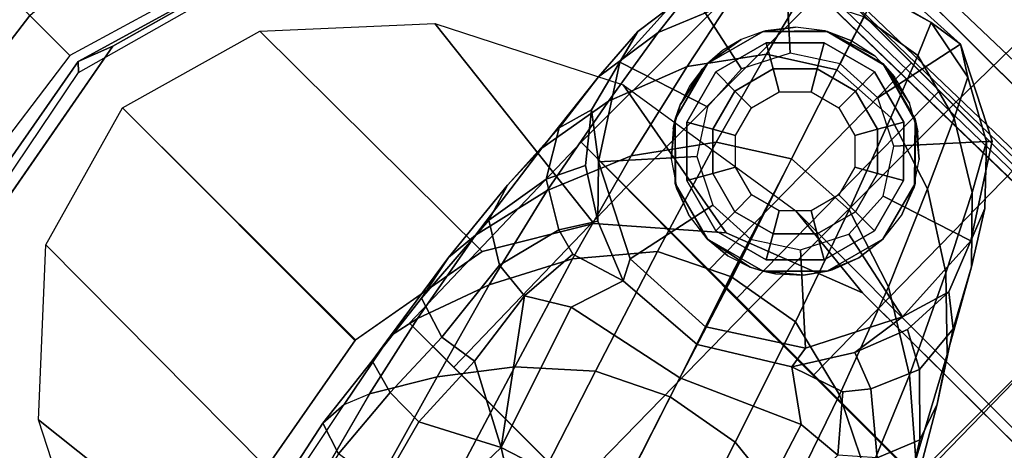
# Model space of a CAD drawing. Units: inches. Extents: x -87 to 65, y -59 to 46.
# Drawn here: x 3 to 6, y 10 to 11 of the extents above; entities that cross this region are included whole.
import ezdxf

# ---------------------------------------------------------------- set-up
doc = ezdxf.new("R2010")
doc.units = ezdxf.units.IN
doc.header["$MEASUREMENT"] = 0
for name, color, linetype in [('SEAT-ARMPAD', 5, 'Continuous'), ('SEAT-BASE', 5, 'Continuous'), ('SEAT-CASTER', 5, 'Continuous'), ('SEAT-FRAME', 5, 'Continuous')]:
    doc.layers.add(name, color=color, linetype=linetype)

# ---------------------------------------------------------------- blocks, each defined once
blk = doc.blocks.new('1SAYL_UPHSMIDBCK_ARMS_1T')
at = {"layer": 'SEAT-ARMPAD'}
for points, invisible_edges in [([(3.6973, -9.5879, 25.626), (-0.5153, -9.5938, 25.6272), (-0.5121, -12.8864, 25.6266), (4.5193, -12.8725, 25.6252)], 10), ([(3.6973, -9.5879, 25.626), (4.5193, -12.8725, 25.6252), (5.3169, -12.7312, 25.625), (4.5876, -9.5888, 25.6258)], 5), ([(5.1595, -9.6337, 25.6256), (4.5876, -9.5888, 25.6258), (5.3169, -12.7312, 25.625), (5.8461, -12.5128, 25.6249)], 10), ([(5.1595, -9.6337, 25.6256), (5.8461, -12.5128, 25.6249), (6.1838, -12.1592, 25.6249), (5.7291, -9.8579, 25.6254)], 5), ([(5.8171, -9.9166, 25.6253), (5.7291, -9.8579, 25.6254), (6.1838, -12.1592, 25.6249), (6.3986, -11.7201, 25.6249)], 10)]:
    blk.add_3dface(points, dxfattribs=dict(at, invisible_edges=invisible_edges))
for points in [[(6.0789, -10.8144, 25.0192), (6.0424, -11.2336, 24.9915), (5.6348, -11.2339, 24.8387), (5.5856, -10.8584, 24.8388)], [(5.6348, -11.2339, 24.8387), (5.4908, -11.2341, 24.8387), (5.4423, -10.8697, 24.8388), (5.5856, -10.8584, 24.8388)], [(5.6348, -11.2339, 24.8387), (5.61, -11.5622, 24.8386), (5.4005, -11.5413, 24.8387), (5.4908, -11.2341, 24.8387)], [(4.5279, -12.8996, 24.8387), (-0.5122, -13.0333, 24.8401), (-0.5129, -12.8541, 24.8401), (4.5169, -12.7376, 24.8387)], [(-0.512, -13.0523, 25.5906), (4.609, -13.0558, 25.5961), (4.5193, -12.8725, 25.6252), (-0.5121, -12.8864, 25.6266)], [(4.5279, -12.8996, 24.8387), (4.5751, -13.0139, 24.9278), (-0.5121, -13.0781, 24.8863), (-0.5122, -13.0333, 24.8401)], [(4.6434, -13.1265, 25.358), (-0.512, -13.1095, 25.2994), (-0.5121, -13.0781, 24.8863), (4.5751, -13.0139, 24.9278)], [(-0.5119, -13.1143, 25.4887), (4.6309, -13.0989, 25.5516), (4.609, -13.0558, 25.5961), (-0.512, -13.0523, 25.5906)], [(4.6309, -13.0989, 25.5516), (-0.5119, -13.1143, 25.4887), (-0.512, -13.1095, 25.2994), (4.6434, -13.1265, 25.358)]]:
    blk.add_3dface(points, dxfattribs=at)
at = {"layer": 'SEAT-BASE'}
for points in [[(4.3775, -11.0282, 3.8808), (4.2945, -11.0012, 3.7144), (4.2151, -10.6412, 3.8066), (4.2983, -10.6544, 3.9854)], [(4.3775, -11.0282, 3.8808), (4.2983, -10.6544, 3.9854), (4.2911, -10.692, 4.134), (4.3729, -11.0998, 4.0096)], [(4.2324, -10.734, 4.2471), (4.2911, -10.692, 4.134), (4.3729, -11.0998, 4.0096), (4.3465, -11.1648, 4.0757)], [(4.3465, -11.1648, 4.0757), (4.2324, -10.734, 4.2471), (4.1085, -10.7997, 4.3609), (4.2558, -11.3169, 4.1671)], [(4.1085, -10.7997, 4.3609), (3.9479, -10.8691, 4.4381), (4.134, -11.4745, 4.228), (4.2558, -11.3169, 4.1671)], [(4.134, -11.4745, 4.228), (3.9479, -10.8691, 4.4381), (3.7648, -10.9381, 4.4806), (3.9819, -11.6111, 4.263)], [(3.7648, -10.9381, 4.4806), (3.576, -11.0059, 4.5095), (3.8013, -11.6992, 4.2624), (3.9819, -11.6111, 4.263)], [(3.8013, -11.6992, 4.2624), (3.576, -11.0059, 4.5095), (3.3834, -11.062, 4.4806), (3.6034, -11.7341, 4.263)], [(4.2945, -11.0012, 3.7144), (4.3118, -11.2038, 3.6303), (4.2072, -11.203, 3.5456), (4.1591, -11.0229, 3.5959)], [(4.4012, -11.2288, 3.7816), (4.3118, -11.2038, 3.6303), (4.2945, -11.0012, 3.7144), (4.3775, -11.0282, 3.8808)], [(4.0196, -11.0819, 3.5282), (4.1591, -11.0229, 3.5959), (4.2072, -11.203, 3.5456), (4.014, -11.3052, 3.4327)], [(4.3775, -11.0282, 3.8808), (4.3729, -11.0998, 4.0096), (4.4125, -11.3064, 3.9329), (4.4012, -11.2288, 3.7816)], [(3.3834, -11.062, 4.4806), (3.1947, -11.1138, 4.4381), (3.4, -11.713, 4.228), (3.6034, -11.7341, 4.263)], [(3.978, -11.2819, 3.4805), (3.9811, -11.0921, 3.5566), (4.0196, -11.0819, 3.5282), (4.014, -11.3052, 3.4327)], [(4.3729, -11.0998, 4.0096), (4.3465, -11.1648, 4.0757), (4.3955, -11.3861, 3.9868), (4.4125, -11.3064, 3.9329)], [(4.3465, -11.1648, 4.0757), (4.2558, -11.3169, 4.1671), (4.3273, -11.5753, 4.0545), (4.3955, -11.3861, 3.9868)], [(4.014, -11.3052, 3.4327), (4.2072, -11.203, 3.5456), (4.2168, -11.4121, 3.4387), (4.014, -11.3052, 3.4327)], [(4.2168, -11.4121, 3.4387), (4.2072, -11.203, 3.5456), (4.3118, -11.2038, 3.6303), (4.3187, -11.3961, 3.5276)], [(4.4012, -11.2288, 3.7816), (4.425, -11.4294, 3.6824), (4.3187, -11.3961, 3.5276), (4.3118, -11.2038, 3.6303)], [(4.425, -11.4294, 3.6824), (4.4012, -11.2288, 3.7816), (4.4125, -11.3064, 3.9329), (4.4493, -11.5507, 3.817)], [(3.978, -11.2819, 3.4805), (4.014, -11.3052, 3.4327), (3.7052, -11.4035, 3.3931), (3.6983, -11.3821, 3.4246)], [(3.8179, -11.7503, 3.0557), (3.7052, -11.4035, 3.3931), (4.014, -11.3052, 3.4327), (4.1403, -11.6821, 3.149)], [(4.2441, -11.6191, 3.2874), (4.1403, -11.6821, 3.149), (4.014, -11.3052, 3.4327), (4.2441, -11.6191, 3.2874)], [(4.2441, -11.6191, 3.2874), (4.014, -11.3052, 3.4327), (4.2168, -11.4121, 3.4387)], [(4.2558, -11.3169, 4.1671), (4.134, -11.4745, 4.228), (4.2245, -11.7714, 4.0946), (4.3273, -11.5753, 4.0545)], [(4.4493, -11.5507, 3.817), (4.4125, -11.3064, 3.9329), (4.3955, -11.3861, 3.9868), (4.4414, -11.6396, 3.8572)], [(4.4414, -11.6396, 3.8572), (4.3955, -11.3861, 3.9868), (4.3273, -11.5753, 4.0545), (4.3922, -11.8483, 3.8966)], [(3.3976, -11.5054, 3.4327), (3.7052, -11.4035, 3.3931), (3.8179, -11.7503, 3.0557), (3.517, -11.8847, 3.149)], [(4.2168, -11.4121, 3.4387), (4.3187, -11.3961, 3.5276), (4.3442, -11.6287, 3.377), (4.2441, -11.6191, 3.2874)], [(4.444, -11.6909, 3.5131), (4.3442, -11.6287, 3.377), (4.3187, -11.3961, 3.5276), (4.425, -11.4294, 3.6824)], [(4.425, -11.4294, 3.6824), (4.4493, -11.5507, 3.817), (4.4733, -11.7868, 3.5967), (4.444, -11.6909, 3.5131)], [(4.134, -11.4745, 4.228), (3.9819, -11.6111, 4.263), (4.0852, -11.9372, 4.1145), (4.2245, -11.7714, 4.0946)], [(3.3976, -11.5054, 3.4327), (3.517, -11.8847, 3.149), (3.396, -11.8947, 3.2874)], [(4.4493, -11.5507, 3.817), (4.4414, -11.6396, 3.8572), (4.4782, -11.9149, 3.6448), (4.4733, -11.7868, 3.5967)], [(4.3922, -11.8483, 3.8966), (4.3273, -11.5753, 4.0545), (4.2245, -11.7714, 4.0946), (4.3041, -12.0618, 3.909)], [(3.9819, -11.6111, 4.263), (3.8013, -11.6992, 4.2624), (3.9046, -12.0254, 4.1139), (4.0852, -11.9372, 4.1145)], [(4.2441, -11.6191, 3.2874), (4.2322, -11.78, 3.0484), (4.0944, -11.8226, 2.8251), (4.1403, -11.6821, 3.149)], [(4.3442, -11.6287, 3.377), (4.301, -11.7989, 3.0938), (4.2322, -11.78, 3.0484), (4.2441, -11.6191, 3.2874)], [(4.444, -11.6909, 3.5131), (4.4151, -11.867, 3.1952), (4.301, -11.7989, 3.0938), (4.3442, -11.6287, 3.377)], [(4.4414, -11.6396, 3.8572), (4.3922, -11.8483, 3.8966), (4.4427, -12.1192, 3.6569), (4.4782, -11.9149, 3.6448)], [(3.5014, -12.0064, 4.0946), (3.4, -11.713, 4.228), (3.2089, -11.6571, 4.1671), (3.303, -11.9081, 4.0545)], [(3.8179, -11.7503, 3.0557), (4.1403, -11.6821, 3.149), (4.0944, -11.8226, 2.8251), (3.8475, -11.8413, 2.786)], [(4.4151, -11.867, 3.1952), (4.444, -11.6909, 3.5131), (4.4733, -11.7868, 3.5967), (4.4837, -11.9822, 3.2893)], [(3.7115, -12.0586, 4.1145), (3.6034, -11.7341, 4.263), (3.4, -11.713, 4.228), (3.5014, -12.0064, 4.0946)], [(3.9094, -12.0238, 4.1139), (3.8013, -11.6992, 4.2624), (3.6034, -11.7341, 4.263), (3.7115, -12.0586, 4.1145)], [(3.2046, -11.7581, 3.5276), (3.3206, -11.9613, 3.377), (3.2765, -12.0702, 3.5131), (3.1382, -11.8475, 3.6824)], [(3.6367, -11.9713, 2.8251), (3.517, -11.8847, 3.149), (3.8179, -11.7503, 3.0557), (3.8475, -11.8413, 2.786)], [(4.3041, -12.0618, 3.909), (4.2245, -11.7714, 4.0946), (4.0852, -11.9372, 4.1145), (4.1756, -12.2385, 3.9076)], [(4.2466, -11.8838, 2.7842), (4.0944, -11.8226, 2.8251), (4.2322, -11.78, 3.0484), (4.301, -11.7989, 3.0938)], [(4.4837, -11.9822, 3.2893), (4.4733, -11.7868, 3.5967), (4.4782, -11.9149, 3.6448), (4.5042, -12.1449, 3.3324)], [(3.303, -11.9081, 4.0545), (3.1365, -11.7952, 3.9868), (3.2484, -12.0273, 3.8572), (3.4109, -12.1672, 3.8966)], [(4.3689, -11.9622, 2.8366), (4.2466, -11.8838, 2.7842), (4.301, -11.7989, 3.0938), (4.4151, -11.867, 3.1952)], [(3.6457, -12.0292, 2.5), (3.6367, -11.9713, 2.8251), (3.8475, -11.8413, 2.786), (3.8628, -11.8883, 2.5)], [(3.8475, -11.8413, 2.786), (4.0944, -11.8226, 2.8251), (4.1211, -11.8748, 2.5), (3.8627, -11.8883, 2.5)], [(4.0944, -11.8226, 2.8251), (4.2466, -11.8838, 2.7842), (4.3517, -11.9923, 2.5), (4.1211, -11.8748, 2.5)], [(3.3091, -12.1651, 3.5967), (3.1898, -11.96, 3.817), (3.1382, -11.8475, 3.6824), (3.2765, -12.0702, 3.5131)], [(4.3922, -11.8483, 3.8966), (4.3041, -12.0618, 3.909), (4.3639, -12.3222, 3.6432), (4.4427, -12.1192, 3.6569)], [(4.4151, -11.867, 3.1952), (4.4837, -11.9822, 3.2893), (4.458, -12.0726, 2.8905), (4.3689, -11.9622, 2.8366)], [(3.6367, -11.9713, 2.8251), (3.5002, -12.0178, 3.0484), (3.396, -11.8947, 3.2874), (3.517, -11.8847, 3.149)], [(3.6457, -12.0292, 2.5), (3.8628, -11.8883, 2.5), (3.94, -12.126, 2.5), (3.8314, -12.1965, 2.5)], [(3.94, -12.126, 2.5), (3.8627, -11.8883, 2.5), (4.1211, -11.8748, 2.5), (4.0692, -12.1192, 2.5)], [(4.0692, -12.1192, 2.5), (4.1211, -11.8748, 2.5), (4.3517, -11.9923, 2.5), (4.1845, -12.1779, 2.5)], [(4.2466, -11.8838, 2.7842), (4.3689, -11.9622, 2.8366), (4.458, -12.0726, 2.8905), (4.3517, -11.9923, 2.5)], [(3.5014, -12.0064, 4.0946), (3.303, -11.9081, 4.0545), (3.4109, -12.1672, 3.8966), (3.6076, -12.2881, 3.909)], [(3.5002, -12.0178, 3.0484), (3.4556, -12.0736, 3.0938), (3.3206, -11.9613, 3.377), (3.396, -11.8947, 3.2874)], [(4.5042, -12.1449, 3.3324), (4.4782, -11.9149, 3.6448), (4.4427, -12.1192, 3.6569), (4.4769, -12.3315, 3.3285)], [(4.1756, -12.2385, 3.9076), (4.0852, -11.9372, 4.1145), (3.9046, -12.0254, 4.1139), (4.0107, -12.3436, 3.904)], [(3.3805, -12.2716, 3.6448), (3.2484, -12.0273, 3.8572), (3.1898, -11.96, 3.817), (3.3091, -12.1651, 3.5967)], [(3.4556, -12.0736, 3.0938), (3.4033, -12.1958, 3.1952), (3.2765, -12.0702, 3.5131), (3.3206, -11.9613, 3.377)], [(3.5002, -12.0178, 3.0484), (3.6367, -11.9713, 2.8251), (3.5496, -12.1102, 2.7842), (3.4556, -12.0736, 3.0938)], [(3.5283, -12.2598, 2.5), (3.5496, -12.1102, 2.7842), (3.6367, -11.9713, 2.8251), (3.6457, -12.0292, 2.5)], [(4.1845, -12.1779, 2.5), (4.3517, -11.9923, 2.5), (4.4927, -12.2093, 2.5), (4.255, -12.2865, 2.5)], [(4.458, -12.0726, 2.8905), (4.5149, -12.2963, 2.9332), (4.4927, -12.2093, 2.5), (4.3517, -11.9923, 2.5)], [(4.4837, -11.9822, 3.2893), (4.5042, -12.1449, 3.3324), (4.5149, -12.2963, 2.9332), (4.458, -12.0726, 2.8905)], [(3.7115, -12.0586, 4.1145), (3.5014, -12.0064, 4.0946), (3.6076, -12.2881, 3.909), (3.8155, -12.3556, 3.9076)], [(3.5293, -12.416, 3.6569), (3.4109, -12.1672, 3.8966), (3.2484, -12.0273, 3.8572), (3.3805, -12.2716, 3.6448)], [(3.5283, -12.2598, 2.5), (3.6457, -12.0292, 2.5), (3.8314, -12.1965, 2.5), (3.7727, -12.3118, 2.5)], [(3.9094, -12.0238, 4.1139), (3.7115, -12.0586, 4.1145), (3.8155, -12.3556, 3.9076), (4.0107, -12.3436, 3.904)], [(4.3041, -12.0618, 3.909), (4.1756, -12.2385, 3.9076), (4.2435, -12.4868, 3.6222), (4.3639, -12.3222, 3.6432)], [(3.3091, -12.1651, 3.5967), (3.2765, -12.0702, 3.5131), (3.4033, -12.1958, 3.1952), (3.4156, -12.3292, 3.2893)], [(3.4556, -12.0736, 3.0938), (3.5496, -12.1102, 2.7842), (3.4967, -12.2456, 2.8366), (3.4033, -12.1958, 3.1952)], [(3.4895, -12.3873, 2.8905), (3.4967, -12.2456, 2.8366), (3.5496, -12.1102, 2.7842), (3.5283, -12.2598, 2.5)], [(4.4769, -12.3315, 3.3285), (4.4427, -12.1192, 3.6569), (4.3639, -12.3222, 3.6432), (4.4022, -12.5105, 3.3033)], [(3.3805, -12.2716, 3.6448), (3.3091, -12.1651, 3.5967), (3.4156, -12.3292, 3.2893), (3.4946, -12.4729, 3.3324)], [(3.7124, -12.5339, 3.6432), (3.6076, -12.2881, 3.909), (3.4109, -12.1672, 3.8966), (3.5293, -12.416, 3.6569)], [(4.5042, -12.1449, 3.3324), (4.4769, -12.3315, 3.3285), (4.4925, -12.4637, 2.9282), (4.5149, -12.2963, 2.9332)], [(3.4895, -12.3873, 2.8905), (3.4156, -12.3292, 3.2893), (3.4033, -12.1958, 3.1952), (3.4967, -12.2456, 2.8366)], [(4.255, -12.2865, 2.5), (4.4927, -12.2093, 2.5), (4.5062, -12.4677, 2.5), (4.2618, -12.4157, 2.5)], [(4.4925, -12.4637, 2.9282), (4.5062, -12.4677, 2.5), (4.4927, -12.2093, 2.5), (4.5149, -12.2963, 2.9332)], [(4.2435, -12.4868, 3.6222), (4.1756, -12.2385, 3.9076), (4.0107, -12.3436, 3.904), (4.0888, -12.5848, 3.6092)], [(3.5418, -12.5182, 2.5), (3.575, -12.6017, 2.9332), (3.4895, -12.3873, 2.8905), (3.5283, -12.2598, 2.5)], [(3.5418, -12.5182, 2.5), (3.5283, -12.2598, 2.5), (3.7727, -12.3118, 2.5), (3.7795, -12.441, 2.5)], [(3.5293, -12.416, 3.6569), (3.3805, -12.2716, 3.6448), (3.4946, -12.4729, 3.3324), (3.6264, -12.6079, 3.3285)], [(3.9065, -12.5963, 3.6222), (3.8155, -12.3556, 3.9076), (3.6076, -12.2881, 3.909), (3.7124, -12.5339, 3.6432)], [(3.575, -12.6017, 2.9332), (3.4946, -12.4729, 3.3324), (3.4156, -12.3292, 3.2893), (3.4895, -12.3873, 2.8905)], [(4.4022, -12.5105, 3.3033), (4.3639, -12.3222, 3.6432), (4.2435, -12.4868, 3.6222), (4.2859, -12.6528, 3.2751)], [(4.4769, -12.3315, 3.3285), (4.4022, -12.5105, 3.3033), (4.4203, -12.6187, 2.9109), (4.4925, -12.4637, 2.9282)], [(4.0107, -12.3436, 3.904), (3.8155, -12.3556, 3.9076), (3.9065, -12.5963, 3.6222), (4.0892, -12.5846, 3.6092)], [(3.7124, -12.5339, 3.6432), (3.5293, -12.416, 3.6569), (3.6264, -12.6079, 3.3285), (3.792, -12.7087, 3.3033)], [(4.2618, -12.4157, 2.5), (4.5062, -12.4677, 2.5), (4.3887, -12.6983, 2.5), (4.203, -12.531, 2.5)], [(3.6827, -12.7353, 2.5), (3.5418, -12.5182, 2.5), (3.7795, -12.441, 2.5), (3.8499, -12.5495, 2.5)], [(3.6915, -12.7239, 2.9282), (3.6264, -12.6079, 3.3285), (3.4946, -12.4729, 3.3324), (3.575, -12.6017, 2.9332)], [(4.2435, -12.4868, 3.6222), (4.0888, -12.5848, 3.6092), (4.1357, -12.7283, 3.2574), (4.2859, -12.6528, 3.2751)], [(3.5418, -12.5182, 2.5), (3.6827, -12.7353, 2.5), (3.6915, -12.7239, 2.9282), (3.575, -12.6017, 2.9332)], [(3.9065, -12.5963, 3.6222), (3.7124, -12.5339, 3.6432), (3.792, -12.7087, 3.3033), (3.9698, -12.7555, 3.2751)], [(4.203, -12.531, 2.5), (4.3887, -12.6983, 2.5), (4.1717, -12.8392, 2.5), (4.0945, -12.6015, 2.5)], [(3.9133, -12.8528, 2.5), (3.6827, -12.7353, 2.5), (3.8499, -12.5495, 2.5), (3.9652, -12.6083, 2.5)], [(4.1357, -12.7283, 3.2574), (4.0892, -12.5846, 3.6092), (3.9065, -12.5963, 3.6222), (3.9698, -12.7555, 3.2751)], [(3.841, -12.807, 2.9109), (3.792, -12.7087, 3.3033), (3.6264, -12.6079, 3.3285), (3.6915, -12.7239, 2.9282)], [(4.1717, -12.8392, 2.5), (3.9133, -12.8528, 2.5), (3.9652, -12.6083, 2.5), (4.0945, -12.6015, 2.5)], [(4.0048, -12.8387, 2.8925), (3.9698, -12.7555, 3.2751), (3.792, -12.7087, 3.3033), (3.841, -12.807, 2.9109)], [(3.6827, -12.7353, 2.5), (3.9133, -12.8528, 2.5), (3.841, -12.807, 2.9109), (3.6915, -12.7239, 2.9282)], [(4.1357, -12.7283, 3.2574), (3.9698, -12.7555, 3.2751), (4.0048, -12.8387, 2.8925), (4.1584, -12.7984, 2.8819)], [(4.0048, -12.8387, 2.8925), (3.841, -12.807, 2.9109), (3.9133, -12.8528, 2.5), (4.0048, -12.8387, 2.8925)], [(4.1717, -12.8392, 2.5), (4.1575, -12.7956, 2.8814), (4.0048, -12.8387, 2.8925), (3.9133, -12.8528, 2.5)]]:
    blk.add_3dface(points, dxfattribs=at)
at = {"layer": 'SEAT-CASTER'}
for points in [[(4.2427, -11.3637, 1.7915), (2.0346, -11.3637, 1.1998), (2.1931, -11.3637, 1.7915), (3.8096, -11.3637, 2.2246)], [(4.2427, -11.3637, 1.7915), (4.4013, -11.3637, 1.1998), (2.1931, -11.3637, 0.6081), (2.0346, -11.3637, 1.1998)], [(4.2427, -11.3637, 0.6081), (2.6262, -11.3637, 0.175), (2.1931, -11.3637, 0.6081), (4.4013, -11.3637, 1.1998)], [(4.2427, -11.3637, 0.6081), (3.8096, -11.3637, 0.175), (3.2179, -11.3637, 0.0164), (2.6262, -11.3637, 0.175)], [(3.8177, -11.9962, 2.2392), (3.8096, -11.3637, 2.2246), (3.2179, -11.3637, 2.3831), (3.2177, -11.9962, 2.4)], [(3.2177, -11.9962, 0), (3.2179, -11.3637, 0.0164), (3.8096, -11.3637, 0.175), (3.8177, -11.9962, 0.1608)], [(4.2569, -11.9962, 1.8), (4.2427, -11.3637, 1.7915), (3.8096, -11.3637, 2.2246), (3.8177, -11.9962, 2.2392)], [(3.8177, -11.9962, 0.1608), (3.8096, -11.3637, 0.175), (4.2427, -11.3637, 0.6081), (4.2569, -11.9962, 0.6)], [(4.2569, -11.9962, 0.6), (4.2427, -11.3637, 0.6081), (4.4013, -11.3637, 1.1998), (4.4177, -11.9962, 1.2)], [(4.4177, -11.9962, 1.2), (4.4013, -11.3637, 1.1998), (4.2427, -11.3637, 1.7915), (4.2569, -11.9962, 1.8)], [(2.6177, -11.9962, 2.2392), (2.6177, -12.7312, 2.2392), (3.2177, -12.7312, 2.4), (3.2177, -11.9962, 2.4)], [(2.8427, -12.7312, 0.5505), (2.8289, -11.9937, 0.5469), (3.206, -11.9937, 0.4459), (3.2177, -12.7312, 0.45)], [(3.5927, -12.7312, 0.5505), (3.2177, -12.7312, 0.45), (3.206, -11.9937, 0.4459), (3.583, -11.9937, 0.5469)], [(3.2177, -11.9962, 0), (3.8177, -11.9962, 0.1608), (3.583, -11.9937, 0.5469), (3.206, -11.9937, 0.4459)], [(3.8177, -11.9962, 2.2392), (3.2177, -11.9962, 2.4), (3.206, -11.9937, 1.9541), (3.583, -11.9937, 1.8531)], [(3.2177, -11.9962, 2.4), (3.2177, -12.7312, 2.4), (3.8177, -12.7312, 2.2392), (3.8177, -11.9962, 2.2392)], [(3.5927, -12.7312, 0.5505), (3.583, -11.9937, 0.5469), (3.859, -11.9937, 0.823), (3.8672, -12.7312, 0.825)], [(3.8177, -11.9962, 0.1608), (4.2569, -11.9962, 0.6), (3.859, -11.9937, 0.823), (3.583, -11.9937, 0.5469)], [(4.2569, -11.9962, 1.8), (3.8177, -11.9962, 2.2392), (3.583, -11.9937, 1.8531), (3.859, -11.9937, 1.577)], [(4.2569, -11.9962, 1.8), (4.2569, -12.7312, 1.8), (3.8177, -12.7312, 2.2392), (3.8177, -11.9962, 2.2392)], [(3.9677, -12.7312, 1.2), (3.8672, -12.7312, 0.825), (3.859, -11.9937, 0.823), (3.9601, -11.9937, 1.2)], [(4.2569, -11.9962, 0.6), (4.4177, -11.9962, 1.2), (3.9601, -11.9937, 1.2), (3.859, -11.9937, 0.823)], [(4.4177, -11.9962, 1.2), (4.2569, -11.9962, 1.8), (3.859, -11.9937, 1.577), (3.9601, -11.9937, 1.2)], [(4.4177, -12.7312, 1.2), (3.9677, -12.7312, 1.2), (3.9601, -11.9937, 1.2), (4.4177, -11.9962, 1.2)], [(4.4177, -12.7312, 1.2), (4.4177, -11.9962, 1.2), (4.2569, -11.9962, 1.8), (4.2569, -12.7312, 1.8)], [(4.0177, -12.0487, 2.4), (3.8906, -12.0755, 2.1936), (3.8602, -12.091, 2.4)], [(3.8906, -12.0755, 2.1936), (4.0177, -12.0487, 2.4), (3.9512, -12.0558, 2.1497)], [(3.9576, -12.0552, 2.1444), (3.9512, -12.0558, 2.1497), (4.0177, -12.0487, 2.4)], [(4.0177, -12.0487, 2.4), (4.0177, -12.0489, 2.0943), (3.9576, -12.0552, 2.1444)], [(4.1752, -12.091, 2.4), (4.0192, -12.0487, 2.0931), (4.0177, -12.0489, 2.0943), (4.0177, -12.0487, 2.4)], [(4.0192, -12.0487, 2.0931), (4.1752, -12.091, 2.4), (4.0921, -12.0576, 2.0218)], [(4.1604, -12.083, 1.9424), (4.0921, -12.0576, 2.0218), (4.1752, -12.091, 2.4)], [(3.8602, -12.091, 2.4), (3.7806, -12.1564, 2.2598), (3.7449, -12.2062, 2.4)], [(3.7806, -12.1564, 2.2598), (3.8602, -12.091, 2.4), (3.8329, -12.1087, 2.2303)], [(3.8602, -12.091, 2.4), (3.8611, -12.0925, 2.2124), (3.8329, -12.1087, 2.2303)], [(3.8611, -12.0925, 2.2124), (3.8602, -12.091, 2.4), (3.8906, -12.0755, 2.1936)], [(3.8752, -12.1169, 2.488), (3.9094, -12.1763, 2.6066), (4.0177, -12.1472, 2.6066), (4.0177, -12.0787, 2.488)], [(3.8752, -12.1169, 2.488), (4.0177, -12.0787, 2.488), (4.0177, -12.0787, 2.4), (3.8752, -12.1169, 2.4)], [(4.0177, -12.0787, 2.488), (4.0177, -12.1472, 2.6066), (4.1259, -12.1763, 2.6066), (4.1602, -12.1169, 2.488)], [(4.0177, -12.0787, 2.488), (4.1602, -12.1169, 2.488), (4.1602, -12.1169, 2.4), (4.0177, -12.0787, 2.4)], [(4.1752, -12.091, 2.4), (4.1743, -12.0924, 1.9231), (4.1604, -12.083, 1.9424)], [(4.2905, -12.2062, 2.4), (4.179, -12.0956, 1.9164), (4.1743, -12.0924, 1.9231), (4.1752, -12.091, 2.4)], [(3.7709, -12.2212, 2.488), (3.8302, -12.2555, 2.6066), (3.9094, -12.1763, 2.6066), (3.8752, -12.1169, 2.488)], [(3.7709, -12.2212, 2.488), (3.8752, -12.1169, 2.488), (3.8752, -12.1169, 2.4), (3.7709, -12.2212, 2.4)], [(4.1602, -12.1169, 2.488), (4.1259, -12.1763, 2.6066), (4.2052, -12.2555, 2.6066), (4.2645, -12.2212, 2.488)], [(4.1602, -12.1169, 2.488), (4.2645, -12.2212, 2.488), (4.2645, -12.2212, 2.4), (4.1602, -12.1169, 2.4)], [(4.179, -12.0956, 1.9164), (4.2905, -12.2062, 2.4), (4.2265, -12.1279, 1.8498)], [(4.2772, -12.1853, 1.7633), (4.2265, -12.1279, 1.8498), (4.2905, -12.2062, 2.4)], [(3.7459, -12.2069, 2.2774), (3.7449, -12.2062, 2.4), (3.7806, -12.1564, 2.2598)], [(3.9094, -12.1763, 3.278), (3.9394, -12.2282, 3.338), (4.0177, -12.2072, 3.338), (4.0177, -12.1472, 3.278)], [(3.9094, -12.1763, 3.278), (4.0177, -12.1472, 3.278), (4.0177, -12.1472, 2.6066), (3.9094, -12.1763, 2.6066)], [(4.0177, -12.1472, 3.278), (4.0177, -12.2072, 3.338), (4.0959, -12.2282, 3.338), (4.1259, -12.1763, 3.278)], [(4.0177, -12.1472, 3.278), (4.1259, -12.1763, 3.278), (4.1259, -12.1763, 2.6066), (4.0177, -12.1472, 2.6066)], [(3.8302, -12.2555, 3.278), (3.8822, -12.2855, 3.338), (3.9394, -12.2282, 3.338), (3.9094, -12.1763, 3.278)], [(3.8302, -12.2555, 3.278), (3.9094, -12.1763, 3.278), (3.9094, -12.1763, 2.6066), (3.8302, -12.2555, 2.6066)], [(4.1259, -12.1763, 3.278), (4.0959, -12.2282, 3.338), (4.1532, -12.2855, 3.338), (4.2052, -12.2555, 3.278)], [(4.1259, -12.1763, 3.278), (4.2052, -12.2555, 3.278), (4.2052, -12.2555, 2.6066), (4.1259, -12.1763, 2.6066)], [(4.2905, -12.2062, 2.4), (4.2891, -12.207, 1.7393), (4.2772, -12.1853, 1.7633)], [(3.7449, -12.2062, 2.4), (3.7122, -12.2868, 2.2934), (3.7027, -12.3637, 2.4)], [(3.7122, -12.2868, 2.2934), (3.7449, -12.2062, 2.4), (3.7389, -12.2171, 2.2809)], [(3.7459, -12.2069, 2.2774), (3.7389, -12.2171, 2.2809), (3.7449, -12.2062, 2.4)], [(4.2891, -12.207, 1.7393), (4.2905, -12.2062, 2.4), (4.3078, -12.241, 1.7017)], [(4.3327, -12.3637, 2.4), (4.3078, -12.241, 1.7017), (4.2905, -12.2062, 2.4)], [(3.7327, -12.3637, 2.488), (3.8012, -12.3637, 2.6066), (3.8302, -12.2555, 2.6066), (3.7709, -12.2212, 2.488)], [(3.7327, -12.3637, 2.488), (3.7709, -12.2212, 2.488), (3.7709, -12.2212, 2.4), (3.7327, -12.3637, 2.4)], [(4.2645, -12.2212, 2.488), (4.2052, -12.2555, 2.6066), (4.2342, -12.3637, 2.6066), (4.3027, -12.3637, 2.488)], [(4.2645, -12.2212, 2.488), (4.3027, -12.3637, 2.488), (4.3027, -12.3637, 2.4), (4.2645, -12.2212, 2.4)], [(4.3078, -12.241, 1.7017), (4.3327, -12.3637, 2.4), (4.3321, -12.3446, 1.6451)], [(4.3321, -12.3446, 1.6451), (4.3242, -12.2912, 1.6643), (4.3078, -12.241, 1.7017)], [(3.8012, -12.3637, 3.278), (3.8612, -12.3637, 3.338), (3.8822, -12.2855, 3.338), (3.8302, -12.2555, 3.278)], [(3.8012, -12.3637, 3.278), (3.8302, -12.2555, 3.278), (3.8302, -12.2555, 2.6066), (3.8012, -12.3637, 2.6066)], [(4.2052, -12.2555, 3.278), (4.1532, -12.2855, 3.338), (4.1742, -12.3637, 3.338), (4.2342, -12.3637, 3.278)], [(4.2052, -12.2555, 3.278), (4.2342, -12.3637, 3.278), (4.2342, -12.3637, 2.6066), (4.2052, -12.2555, 2.6066)], [(3.7027, -12.3637, 2.2976), (3.7027, -12.3637, 2.4), (3.7122, -12.2868, 2.2934)], [(3.712, -12.4396, 2.2935), (3.7449, -12.5212, 2.4), (3.7027, -12.3637, 2.2976)], [(3.7027, -12.3637, 2.4), (3.7027, -12.3637, 2.2976), (3.7449, -12.5212, 2.4)], [(3.7709, -12.5062, 2.488), (3.8302, -12.472, 2.6066), (3.8012, -12.3637, 2.6066), (3.7327, -12.3637, 2.488)], [(3.8302, -12.472, 3.278), (3.8822, -12.442, 3.338), (3.8612, -12.3637, 3.338), (3.8012, -12.3637, 3.278)], [(4.2342, -12.3637, 3.278), (4.1742, -12.3637, 3.338), (4.1532, -12.442, 3.338), (4.2052, -12.472, 3.278)], [(4.2342, -12.3637, 3.278), (4.2052, -12.472, 3.278), (4.2052, -12.472, 2.6066), (4.2342, -12.3637, 2.6066)], [(4.3027, -12.3637, 2.488), (4.2342, -12.3637, 2.6066), (4.2052, -12.472, 2.6066), (4.2645, -12.5062, 2.488)], [(4.3027, -12.3637, 2.488), (4.2645, -12.5062, 2.488), (4.2645, -12.5062, 2.4), (4.3027, -12.3637, 2.4)], [(4.3327, -12.3637, 2.4), (4.2905, -12.5212, 2.4), (4.2873, -12.5267, 1.744), (4.2899, -12.521, 1.7384)], [(4.3152, -12.4673, 1.6852), (4.3327, -12.3637, 2.4), (4.2899, -12.521, 1.7384)], [(4.3327, -12.3637, 2.4), (4.3152, -12.4673, 1.6852), (4.3327, -12.3637, 1.6436)], [(4.3286, -12.4141, 1.6536), (4.3327, -12.3637, 1.6436), (4.3152, -12.4673, 1.6852)], [(4.3327, -12.3637, 1.6436), (4.3321, -12.3446, 1.6451), (4.3327, -12.3637, 2.4)], [(3.7449, -12.5212, 2.4), (3.712, -12.4396, 2.2935), (3.7389, -12.5104, 2.2809)], [(3.9094, -12.5512, 3.278), (3.9394, -12.4993, 3.338), (3.8822, -12.442, 3.338), (3.8302, -12.472, 3.278)], [(4.2052, -12.472, 3.278), (4.1532, -12.442, 3.338), (4.0959, -12.4993, 3.338), (4.1259, -12.5512, 3.278)], [(3.8752, -12.6106, 2.488), (3.9094, -12.5512, 2.6066), (3.8302, -12.472, 2.6066), (3.7709, -12.5062, 2.488)], [(3.9094, -12.5512, 3.278), (3.8302, -12.472, 3.278), (3.8302, -12.472, 2.6066), (3.9094, -12.5512, 2.6066)], [(4.2052, -12.472, 3.278), (4.1259, -12.5512, 3.278), (4.1259, -12.5512, 2.6066), (4.2052, -12.472, 2.6066)], [(4.2645, -12.5062, 2.488), (4.2052, -12.472, 2.6066), (4.1259, -12.5512, 2.6066), (4.1602, -12.6106, 2.488)], [(3.7389, -12.5104, 2.2809), (3.7459, -12.5206, 2.2774), (3.7449, -12.5212, 2.4)], [(3.8752, -12.6106, 2.488), (3.7709, -12.5062, 2.488), (3.7709, -12.5062, 2.4), (3.8752, -12.6106, 2.4)], [(4.0177, -12.5802, 3.278), (4.0177, -12.5202, 3.338), (3.9394, -12.4993, 3.338), (3.9094, -12.5512, 3.278)], [(4.1259, -12.5512, 3.278), (4.0959, -12.4993, 3.338), (4.0177, -12.5202, 3.338), (4.0177, -12.5802, 3.278)], [(4.2645, -12.5062, 2.488), (4.1602, -12.6106, 2.488), (4.1602, -12.6106, 2.4), (4.2645, -12.5062, 2.4)], [(3.7449, -12.5212, 2.4), (3.7459, -12.5206, 2.2774), (3.8602, -12.6365, 2.4)], [(3.7806, -12.5711, 2.2598), (3.8602, -12.6365, 2.4), (3.7459, -12.5206, 2.2774)], [(4.1749, -12.6359, 1.9231), (4.1798, -12.6336, 1.917), (4.1811, -12.6331, 1.9154), (4.2905, -12.5212, 2.4)], [(4.1752, -12.6365, 2.4), (4.1749, -12.6359, 1.9231), (4.2905, -12.5212, 2.4)], [(4.2905, -12.5212, 2.4), (4.1811, -12.6331, 1.9154), (4.2398, -12.5871, 1.8287)], [(4.2398, -12.5871, 1.8287), (4.2873, -12.5267, 1.744), (4.2905, -12.5212, 2.4)], [(4.0177, -12.6487, 2.488), (4.0177, -12.5802, 2.6066), (3.9094, -12.5512, 2.6066), (3.8752, -12.6106, 2.488)], [(4.0177, -12.5802, 3.278), (3.9094, -12.5512, 3.278), (3.9094, -12.5512, 2.6066), (4.0177, -12.5802, 2.6066)], [(4.1259, -12.5512, 3.278), (4.0177, -12.5802, 3.278), (4.0177, -12.5802, 2.6066), (4.1259, -12.5512, 2.6066)], [(4.1602, -12.6106, 2.488), (4.1259, -12.5512, 2.6066), (4.0177, -12.5802, 2.6066), (4.0177, -12.6487, 2.488)], [(3.8602, -12.6365, 2.4), (3.7806, -12.5711, 2.2598), (3.8325, -12.6186, 2.2305)], [(4.0177, -12.6487, 2.488), (3.8752, -12.6106, 2.488), (3.8752, -12.6106, 2.4), (4.0177, -12.6487, 2.4)], [(4.1602, -12.6106, 2.488), (4.0177, -12.6487, 2.488), (4.0177, -12.6487, 2.4), (4.1602, -12.6106, 2.4)], [(3.8325, -12.6186, 2.2305), (3.8613, -12.6346, 2.2121), (3.8602, -12.6365, 2.4)], [(3.8602, -12.6365, 2.4), (3.8613, -12.6346, 2.2121), (4.0177, -12.6787, 2.4)], [(3.8988, -12.6555, 2.188), (4.0177, -12.6787, 2.4), (3.8613, -12.6346, 2.2121)], [(4.0451, -12.6776, 2.0691), (4.1752, -12.6365, 2.4), (4.0177, -12.6768, 2.0932)], [(4.0177, -12.6787, 2.4), (4.0177, -12.6768, 2.0932), (4.1752, -12.6365, 2.4)], [(4.1752, -12.6365, 2.4), (4.0451, -12.6776, 2.0691), (4.1168, -12.6628, 1.9947)], [(4.1168, -12.6628, 1.9947), (4.1749, -12.6359, 1.9231), (4.1752, -12.6365, 2.4)], [(4.0177, -12.6787, 2.4), (3.8988, -12.6555, 2.188), (3.9574, -12.6714, 2.1442)], [(3.9574, -12.6714, 2.1442), (3.9728, -12.6755, 2.1327), (4.0177, -12.6787, 2.4)], [(4.0177, -12.6768, 2.0932), (4.0177, -12.6787, 2.4), (3.9728, -12.6755, 2.1327)], [(3.5927, -12.7312, 0.5505), (3.8177, -12.7312, 0.1608), (3.2177, -12.7312, 0), (3.2177, -12.7312, 0.45)], [(3.2177, -12.7312, 1.95), (3.2177, -12.7312, 2.4), (3.8177, -12.7312, 2.2392), (3.5927, -12.7312, 1.8495)], [(3.8177, -12.7312, 0.1608), (3.8096, -13.3637, 0.175), (3.2179, -13.3637, 0.0164), (3.2177, -12.7312, 0)], [(3.2177, -12.7312, 2.4), (3.2179, -13.3637, 2.3831), (3.8096, -13.3637, 2.2246), (3.8177, -12.7312, 2.2392)], [(3.8672, -12.7312, 0.825), (4.2569, -12.7312, 0.6), (3.8177, -12.7312, 0.1608), (3.5927, -12.7312, 0.5505)], [(3.5927, -12.7312, 1.8495), (3.8177, -12.7312, 2.2392), (4.2569, -12.7312, 1.8), (3.8672, -12.7312, 1.575)], [(4.2569, -12.7312, 0.6), (4.2427, -13.3637, 0.6081), (3.8096, -13.3637, 0.175), (3.8177, -12.7312, 0.1608)], [(3.8177, -12.7312, 2.2392), (3.8096, -13.3637, 2.2246), (4.2427, -13.3637, 1.7915), (4.2569, -12.7312, 1.8)], [(3.9677, -12.7312, 1.2), (4.4177, -12.7312, 1.2), (4.2569, -12.7312, 0.6), (3.8672, -12.7312, 0.825)], [(3.8672, -12.7312, 1.575), (4.2569, -12.7312, 1.8), (4.4177, -12.7312, 1.2), (3.9677, -12.7312, 1.2)], [(2.1931, -13.3637, 0.6081), (4.4013, -13.3637, 1.1998), (4.2427, -13.3637, 1.7915), (2.0346, -13.3637, 1.1998)], [(2.1931, -13.3637, 0.6081), (2.6262, -13.3637, 0.175), (4.2427, -13.3637, 0.6081), (4.4013, -13.3637, 1.1998)]]:
    blk.add_3dface(points, dxfattribs=at)
for points, invisible_edges in [([(3.8602, -12.091, 2.4), (3.8752, -12.1169, 2.4), (4.0177, -12.0487, 2.4)], 3), ([(4.0177, -12.0787, 2.4), (4.0177, -12.0487, 2.4), (3.8752, -12.1169, 2.4)], 3), ([(4.0177, -12.0487, 2.4), (4.0177, -12.0787, 2.4), (4.1752, -12.091, 2.4)], 3), ([(3.7449, -12.2062, 2.4), (3.7709, -12.2212, 2.4), (3.8602, -12.091, 2.4)], 3), ([(3.8752, -12.1169, 2.4), (3.8602, -12.091, 2.4), (3.7709, -12.2212, 2.4)], 3), ([(4.1602, -12.1169, 2.4), (4.1752, -12.091, 2.4), (4.0177, -12.0787, 2.4)], 3), ([(4.1752, -12.091, 2.4), (4.1602, -12.1169, 2.4), (4.2905, -12.2062, 2.4)], 3), ([(4.2645, -12.2212, 2.4), (4.2905, -12.2062, 2.4), (4.1602, -12.1169, 2.4)], 3), ([(3.7027, -12.3637, 2.4), (3.7327, -12.3637, 2.4), (3.7449, -12.2062, 2.4)], 3), ([(3.7709, -12.2212, 2.4), (3.7449, -12.2062, 2.4), (3.7327, -12.3637, 2.4)], 3), ([(4.2905, -12.2062, 2.4), (4.2645, -12.2212, 2.4), (4.3327, -12.3637, 2.4)], 3), ([(4.3027, -12.3637, 2.4), (4.3327, -12.3637, 2.4), (4.2645, -12.2212, 2.4)], 3), ([(3.7327, -12.3637, 2.4), (3.7027, -12.3637, 2.4), (3.7449, -12.5212, 2.4)], 13), ([(3.7327, -12.3637, 2.488), (3.7709, -12.5062, 2.4), (3.7709, -12.5062, 2.488)], 3), ([(3.7709, -12.5062, 2.4), (3.7327, -12.3637, 2.488), (3.7327, -12.3637, 2.4)], 3), ([(3.7449, -12.5212, 2.4), (3.7709, -12.5062, 2.4), (3.7327, -12.3637, 2.4)], 13), ([(3.8012, -12.3637, 3.278), (3.8302, -12.472, 2.6066), (3.8302, -12.472, 3.278)], 3), ([(3.8302, -12.472, 2.6066), (3.8012, -12.3637, 3.278), (3.8012, -12.3637, 2.6066)], 3), ([(4.2645, -12.5062, 2.4), (4.2905, -12.5212, 2.4), (4.3027, -12.3637, 2.4)], 3), ([(4.3327, -12.3637, 2.4), (4.3027, -12.3637, 2.4), (4.2905, -12.5212, 2.4)], 3), ([(3.7709, -12.5062, 2.4), (3.7449, -12.5212, 2.4), (3.8752, -12.6106, 2.4)], 3), ([(4.1602, -12.6106, 2.4), (4.1752, -12.6365, 2.4), (4.2645, -12.5062, 2.4)], 3), ([(4.2905, -12.5212, 2.4), (4.2645, -12.5062, 2.4), (4.1752, -12.6365, 2.4)], 3), ([(3.8602, -12.6365, 2.4), (3.8752, -12.6106, 2.4), (3.7449, -12.5212, 2.4)], 3), ([(3.8752, -12.6106, 2.4), (3.8602, -12.6365, 2.4), (4.0177, -12.6487, 2.4)], 3), ([(4.0177, -12.6487, 2.4), (4.0177, -12.6787, 2.4), (4.1602, -12.6106, 2.4)], 3), ([(4.1752, -12.6365, 2.4), (4.1602, -12.6106, 2.4), (4.0177, -12.6787, 2.4)], 3), ([(4.0177, -12.6787, 2.4), (4.0177, -12.6487, 2.4), (3.8602, -12.6365, 2.4)], 3)]:
    blk.add_3dface(points, dxfattribs=dict(at, invisible_edges=invisible_edges))
at = {"layer": 'SEAT-FRAME'}
for points, invisible_edges in [([(-0.9806, -9.6919, 24.7828), (3.7396, -9.6694, 24.7815), (4.5049, -12.6838, 24.7815), (-0.6935, -12.7786, 24.7828)], 10), ([(4.9791, -12.2754, 24.7813), (4.5049, -12.6838, 24.7815), (3.7396, -9.6694, 24.7815), (4.5115, -9.8721, 24.7813)], 10), ([(4.9791, -12.2754, 24.7813), (4.5115, -9.8721, 24.7813), (4.7977, -9.9258, 24.7811), (5.2873, -11.8434, 24.7811)], 5), ([(5.4306, -11.3278, 24.7809), (5.2873, -11.8434, 24.7811), (4.7977, -9.9258, 24.7811), (4.9805, -10.1332, 24.7809)], 10), ([(5.4306, -11.3278, 24.7809), (4.9805, -10.1332, 24.7809), (5.3093, -10.6558, 24.7808), (5.4306, -11.3278, 24.7809)], 1), ([(3.6432, -10.2396, 24.285), (3.6432, -12.2305, 24.285), (-0.6309, -12.2454, 24.2902), (-0.6309, -10.2247, 24.2902)], 5), ([(3.6432, -12.2305, 24.285), (3.6432, -10.2396, 24.285), (3.9949, -10.3763, 24.2774), (3.9949, -12.0938, 24.2774)], 5), ([(4.2493, -11.8727, 24.2736), (3.9949, -12.0938, 24.2774), (3.9949, -10.3763, 24.2774), (4.2493, -10.5974, 24.2736)], 10), ([(4.2493, -11.8727, 24.2736), (4.2493, -10.5974, 24.2736), (4.3995, -10.8478, 24.2722), (4.3995, -11.6223, 24.2722)], 5), ([(4.4685, -11.2362, 24.2717), (4.3995, -11.6223, 24.2722), (4.3995, -10.8478, 24.2722)], 2)]:
    blk.add_3dface(points, dxfattribs=dict(at, invisible_edges=invisible_edges))
for points in [[(3.9949, -10.3763, 24.2774), (4.4454, -10.2959, 24.7751), (4.8935, -10.524, 24.7745), (4.2493, -10.5974, 24.2736)], [(4.3995, -10.8478, 24.2722), (4.2493, -10.5974, 24.2736), (4.8935, -10.524, 24.7745), (5.1942, -10.8512, 24.7742)], [(5.362, -10.6567, 24.8595), (5.4659, -11.2383, 24.8596), (5.4306, -11.3278, 24.7809), (5.3093, -10.6558, 24.7808)], [(5.4451, -11.2188, 25.1744), (5.4659, -11.2383, 24.8596), (5.362, -10.6567, 24.8595), (5.336, -10.6567, 25.1742)], [(4.3995, -10.8478, 24.2722), (5.1942, -10.8512, 24.7742), (5.3029, -11.2351, 24.7741), (4.4685, -11.2362, 24.2717)], [(5.4451, -11.2188, 25.1744), (5.2824, -11.8085, 25.1745), (5.2888, -11.8422, 24.8598), (5.4659, -11.2383, 24.8596)], [(5.3029, -11.2351, 24.7741), (5.1942, -11.6189, 24.7742), (4.3995, -11.6223, 24.2722), (4.4685, -11.2339, 24.2717)], [(5.2888, -11.8422, 24.8598), (5.2873, -11.8434, 24.7811), (5.4306, -11.3278, 24.7809), (5.4659, -11.2383, 24.8596)], [(4.8935, -11.9461, 24.7745), (4.2493, -11.8727, 24.2736), (4.3995, -11.6223, 24.2722), (5.1942, -11.6189, 24.7742)], [(4.8935, -11.9461, 24.7745), (4.4454, -12.1742, 24.7751), (3.9949, -12.0938, 24.2774), (4.2493, -11.8727, 24.2736)], [(3.9101, -12.2581, 24.7759), (3.6432, -12.2305, 24.285), (3.9949, -12.0938, 24.2774), (4.4454, -12.1742, 24.7751)], [(-0.6309, -12.2454, 24.2902), (3.6432, -12.2305, 24.285), (3.9101, -12.2581, 24.7759), (-0.5933, -12.2536, 24.7809)], [(-0.6935, -12.7786, 24.7828), (4.5049, -12.6838, 24.7815), (4.5048, -12.7292, 24.8602), (-0.6606, -12.8247, 24.8616)], [(-0.6605, -12.7971, 25.1763), (-0.6606, -12.8247, 24.8616), (4.5048, -12.7292, 24.8602), (4.505, -12.7017, 25.1749)]]:
    blk.add_3dface(points, dxfattribs=at)

msp = doc.modelspace()

# ---------------------------------------------------------------- block references
at = {"rotation": 135}
msp.add_blockref('1SAYL_UPHSMIDBCK_ARMS_1T', (-0.4874, -0.9625), dxfattribs=at)

doc.saveas('drawing.dxf')
